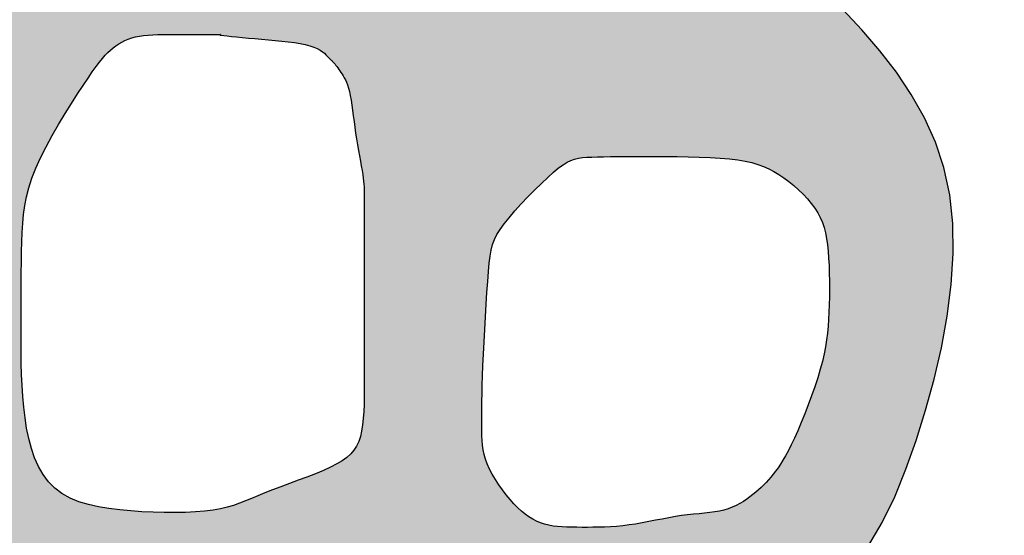
# Model space of a CAD drawing. Units: millimetres. Extents: x 0 to 5911, y -1288 to 3109.
# Drawn here: x 546 to 547, y -1260 to -1260 of the extents above; entities that cross this region are included whole.
import ezdxf

# ---------------------------------------------------------------- set-up
doc = ezdxf.new("R2010")
doc.units = ezdxf.units.MM
doc.linetypes.add('CONTINUA', pattern=[0])
doc.layers.add('1', color=1, linetype='Continuous')
doc.layers.add('ELE', color=7, linetype='CONTINUA')
doc.styles.add('AUTO6', font='times.ttf')

# ---------------------------------------------------------------- blocks, each defined once
blk = doc.blocks.new('SBR')
at = {"layer": '1'}
h = blk.add_hatch(color=152, dxfattribs=at)
h.paths.add_polyline_path([(5128.68232, -1615.31374), (5128.66883, -1615.3669), (5128.65774, -1615.42239), (5128.64858, -1615.47921), (5128.64086, -1615.53639), (5128.63411, -1615.59296), (5128.62784, -1615.64793), (5128.62157, -1615.70032), (5128.61482, -1615.74915), (5128.60718, -1615.7937), (5128.59854, -1615.83427), (5128.58887, -1615.8714), (5128.57813, -1615.90565), (5128.56629, -1615.93756), (5128.55332, -1615.96768), (5128.53918, -1615.99657), (5128.52383, -1616.02476), (5128.50727, -1616.0527), (5128.48953, -1616.08027), (5128.47069, -1616.10725), (5128.45083, -1616.13343), (5128.42999, -1616.15858), (5128.40827, -1616.18248), (5128.38572, -1616.20489), (5128.36241, -1616.22561), (5128.33839, -1616.24446), (5128.31359, -1616.26148), (5128.28794, -1616.27679), (5128.26134, -1616.29048), (5128.2337, -1616.30266), (5128.20495, -1616.31344), (5128.175, -1616.3229), (5128.14376, -1616.33117), (5128.11119, -1616.33829), (5128.07751, -1616.34422), (5128.04297, -1616.34884), (5128.00783, -1616.35206), (5127.97234, -1616.35376), (5127.93677, -1616.35384), (5127.90137, -1616.35221), (5127.8664, -1616.34876), (5127.83212, -1616.34344), (5127.79878, -1616.33643), (5127.76665, -1616.32799), (5127.73598, -1616.31834), (5127.70703, -1616.30773), (5127.68005, -1616.29639), (5127.65532, -1616.28458), (5127.63307, -1616.27252), (5127.6135, -1616.26042), (5127.59645, -1616.24829), (5127.58171, -1616.23609), (5127.56905, -1616.22378), (5127.55825, -1616.21133), (5127.54908, -1616.19872), (5127.54132, -1616.1859), (5127.53475, -1616.17283), (5127.52916, -1616.15949), (5127.52445, -1616.14583), (5127.52054, -1616.13178), (5127.51732, -1616.11731), (5127.51473, -1616.10235), (5127.51267, -1616.08686), (5127.51105, -1616.07079), (5127.5098, -1616.05409), (5127.50886, -1616.03666), (5127.50831, -1616.01831), (5127.50828, -1615.99878), (5127.50889, -1615.97785), (5127.51025, -1615.95527), (5127.51249, -1615.9308), (5127.51572, -1615.9042), (5127.52007, -1615.87523), (5127.52563, -1615.84377), (5127.53234, -1615.8102), (5127.54012, -1615.77501), (5127.54887, -1615.73871), (5127.55852, -1615.70178), (5127.56898, -1615.66474), (5127.58016, -1615.62807), (5127.59198, -1615.59229), (5127.60429, -1615.55785), (5127.61668, -1615.52517), (5127.62869, -1615.49462), (5127.63986, -1615.46657), (5127.64972, -1615.44142), (5127.65781, -1615.41952), (5127.66367, -1615.40127), (5127.66682, -1615.38704), (5127.66696, -1615.37708), (5127.66432, -1615.37114), (5127.65932, -1615.36885), (5127.65233, -1615.36982), (5127.64376, -1615.37367), (5127.63401, -1615.38003), (5127.62347, -1615.38853), (5127.61253, -1615.39877), (5127.60151, -1615.4105), (5127.59042, -1615.42385), (5127.5792, -1615.4391), (5127.56777, -1615.45649), (5127.55606, -1615.47629), (5127.54401, -1615.49876), (5127.53155, -1615.52414), (5127.51861, -1615.5527), (5127.50516, -1615.58458), (5127.49137, -1615.61941), (5127.47744, -1615.65671), (5127.46358, -1615.69601), (5127.44999, -1615.73682), (5127.43689, -1615.77865), (5127.42447, -1615.82104), (5127.41295, -1615.8635), (5127.40249, -1615.9056), (5127.39309, -1615.94713), (5127.38473, -1615.98795), (5127.37736, -1616.02788), (5127.37096, -1616.06678), (5127.36549, -1616.1045), (5127.36091, -1616.14088), (5127.35718, -1616.17577), (5127.35431, -1616.20907), (5127.35235, -1616.24098), (5127.35138, -1616.27176), (5127.3515, -1616.30166), (5127.35279, -1616.33094), (5127.35533, -1616.35987), (5127.35921, -1616.38869), (5127.36452, -1616.41766), (5127.37134, -1616.44694), (5127.37968, -1616.47626), (5127.38957, -1616.50523), (5127.40103, -1616.53348), (5127.41406, -1616.56063), (5127.4287, -1616.5863), (5127.44496, -1616.61012), (5127.46284, -1616.6317), (5127.48238, -1616.65077), (5127.50354, -1616.66739), (5127.52633, -1616.68175), (5127.55071, -1616.69401), (5127.57667, -1616.70434), (5127.6042, -1616.71293), (5127.63328, -1616.71993), (5127.66389, -1616.72553), (5127.69596, -1616.72987), (5127.72924, -1616.73302), (5127.76341, -1616.73504), (5127.79816, -1616.73597), (5127.83319, -1616.73588), (5127.86819, -1616.7348), (5127.90284, -1616.7328), (5127.93684, -1616.72993), (5127.96994, -1616.72617), (5128.00219, -1616.72136), (5128.03368, -1616.71524), (5128.06451, -1616.70757), (5128.0948, -1616.69811), (5128.12463, -1616.68663), (5128.15413, -1616.67288), (5128.18338, -1616.65662), (5128.21248, -1616.63768), (5128.2415, -1616.6161), (5128.27049, -1616.59202), (5128.29949, -1616.56555), (5128.32856, -1616.53681), (5128.35776, -1616.50592), (5128.38712, -1616.47301), (5128.41671, -1616.43819), (5128.44651, -1616.40164), (5128.47625, -1616.36378), (5128.50562, -1616.32511), (5128.53429, -1616.28608), (5128.56192, -1616.2472), (5128.5882, -1616.20893), (5128.61278, -1616.17177), (5128.63536, -1616.13618), (5128.65569, -1616.10249), (5128.67393, -1616.0703), (5128.69031, -1616.03908), (5128.70507, -1616.00827), (5128.71845, -1615.97733), (5128.7307, -1615.94569), (5128.74206, -1615.91282), (5128.75276, -1615.87816), (5128.76301, -1615.84129), (5128.77285, -1615.80227), (5128.78227, -1615.76129), (5128.79128, -1615.71855), (5128.79988, -1615.67422), (5128.80807, -1615.6285), (5128.81584, -1615.58158), (5128.8232, -1615.53364), (5128.83014, -1615.48495), (5128.83661, -1615.43604), (5128.84257, -1615.3875), (5128.84796, -1615.33995), (5128.85274, -1615.29397), (5128.85684, -1615.25017), (5128.86022, -1615.20916), (5128.86282, -1615.17154), (5128.86456, -1615.13786), (5128.86518, -1615.10859), (5128.86439, -1615.08412), (5128.8619, -1615.06488), (5128.85742, -1615.05128), (5128.85065, -1615.04372), (5128.84129, -1615.04262), (5128.82907, -1615.04839), (5128.81386, -1615.06129), (5128.79623, -1615.08099), (5128.77696, -1615.10696), (5128.7568, -1615.13873), (5128.73649, -1615.17579), (5128.71681, -1615.21765), (5128.6985, -1615.2638)])
h.paths.add_polyline_path([(5127.96025, -1615.5769), (5128.10557, -1615.35106), (5128.29935, -1615.5285), (5128.17017, -1615.73822)], flags=17)
h.paths.add_polyline_path([(5126.99891, -1615.80696), (5126.98614, -1615.82727), (5126.97491, -1615.84897), (5126.96506, -1615.87427), (5126.95643, -1615.90541), (5126.94886, -1615.94461), (5126.9422, -1615.9941), (5126.93628, -1616.05611), (5126.93094, -1616.13287), (5126.92607, -1616.22554), (5126.92174, -1616.33105), (5126.91804, -1616.44526), (5126.91508, -1616.56403), (5126.91298, -1616.68323), (5126.91183, -1616.79871), (5126.91174, -1616.90634), (5126.91282, -1617.00198), (5126.91518, -1617.08248), (5126.91898, -1617.14867), (5126.92437, -1617.20233), (5126.93151, -1617.24528), (5126.94056, -1617.27932), (5126.95169, -1617.30625), (5126.96504, -1617.32788), (5126.98078, -1617.346), (5126.99902, -1617.36218), (5127.01965, -1617.37698), (5127.04251, -1617.39072), (5127.06744, -1617.40371), (5127.09428, -1617.41629), (5127.12288, -1617.42875), (5127.15306, -1617.44143), (5127.18468, -1617.45464), (5127.21761, -1617.46858), (5127.25187, -1617.483), (5127.28751, -1617.49753), (5127.32458, -1617.51179), (5127.36314, -1617.52541), (5127.40324, -1617.53803), (5127.44493, -1617.54926), (5127.48827, -1617.55875), (5127.53335, -1617.56621), (5127.58044, -1617.57176), (5127.62988, -1617.57562), (5127.68197, -1617.57799), (5127.73703, -1617.57908), (5127.79539, -1617.57912), (5127.85735, -1617.57831), (5127.92325, -1617.57686), (5127.99325, -1617.57488), (5128.06697, -1617.57205), (5128.14387, -1617.56794), (5128.22343, -1617.56214), (5128.30512, -1617.55422), (5128.38839, -1617.54376), (5128.47273, -1617.53032), (5128.5576, -1617.51348), (5128.6425, -1617.49298), (5128.72709, -1617.46914), (5128.81104, -1617.44243), (5128.89403, -1617.41333), (5128.97575, -1617.38233), (5129.05588, -1617.34989), (5129.13409, -1617.3165), (5129.21008, -1617.28263), (5129.28355, -1617.2487), (5129.35443, -1617.21494), (5129.42266, -1617.1815), (5129.48817, -1617.14853), (5129.55092, -1617.1162), (5129.61086, -1617.08466), (5129.66793, -1617.05408), (5129.72209, -1617.02461), (5129.77329, -1616.9964), (5129.82163, -1616.96951), (5129.86721, -1616.94401), (5129.91013, -1616.91993), (5129.9505, -1616.89735), (5129.98843, -1616.8763), (5130.02402, -1616.85684), (5130.05739, -1616.83902), (5130.08865, -1616.82288), (5130.11806, -1616.80833), (5130.14588, -1616.79526), (5130.17236, -1616.78357), (5130.19779, -1616.77316), (5130.22242, -1616.76391), (5130.24652, -1616.75572), (5130.27035, -1616.74849), (5130.29409, -1616.74208), (5130.31757, -1616.73625), (5130.34052, -1616.73075), (5130.36267, -1616.72529), (5130.38376, -1616.71962), (5130.40352, -1616.71348), (5130.42169, -1616.70659), (5130.438, -1616.6987), (5130.45227, -1616.68958), (5130.46463, -1616.67927), (5130.47532, -1616.66782), (5130.48455, -1616.65531), (5130.49256, -1616.6418), (5130.49955, -1616.62737), (5130.50576, -1616.61208), (5130.5114, -1616.59602), (5130.51664, -1616.57925), (5130.52138, -1616.56198), (5130.52545, -1616.54441), (5130.5287, -1616.52675), (5130.53096, -1616.50919), (5130.53206, -1616.49195), (5130.53185, -1616.47523), (5130.53016, -1616.45924), (5130.52688, -1616.44414), (5130.52212, -1616.42987), (5130.51601, -1616.41633), (5130.50872, -1616.40342), (5130.50039, -1616.39104), (5130.49118, -1616.37907), (5130.48123, -1616.36743), (5130.47069, -1616.35601), (5130.4597, -1616.34473), (5130.44832, -1616.33365), (5130.4366, -1616.32282), (5130.42458, -1616.31234), (5130.4123, -1616.30227), (5130.39981, -1616.29269), (5130.38717, -1616.28367), (5130.3744, -1616.27528), (5130.36155, -1616.26759), (5130.34863, -1616.26061), (5130.33564, -1616.2543), (5130.32258, -1616.24867), (5130.30946, -1616.24369), (5130.29627, -1616.23937), (5130.28301, -1616.23567), (5130.2697, -1616.2326), (5130.25633, -1616.23012), (5130.24296, -1616.22818), (5130.22965, -1616.22671), (5130.21646, -1616.22563), (5130.20345, -1616.22488), (5130.19069, -1616.22438), (5130.17823, -1616.22406), (5130.16613, -1616.22386), (5130.15444, -1616.22373), (5130.14312, -1616.22374), (5130.13212, -1616.22399), (5130.12139, -1616.22459), (5130.11087, -1616.22564), (5130.1005, -1616.22723), (5130.09025, -1616.22947), (5130.08004, -1616.23246), (5130.06986, -1616.23626), (5130.05972, -1616.2408), (5130.0497, -1616.24598), (5130.03983, -1616.2517), (5130.03017, -1616.25783), (5130.02078, -1616.26429), (5130.01171, -1616.27095), (5130.00301, -1616.27772), (5129.99472, -1616.28453), (5129.9868, -1616.29144), (5129.9792, -1616.29857), (5129.97186, -1616.30601), (5129.96474, -1616.31388), (5129.95777, -1616.32228), (5129.95092, -1616.33132), (5129.94411, -1616.3411), (5129.93732, -1616.35169), (5129.93059, -1616.36302), (5129.92396, -1616.37499), (5129.91749, -1616.38749), (5129.91123, -1616.40042), (5129.90524, -1616.41366), (5129.89957, -1616.42712), (5129.89427, -1616.44068), (5129.88939, -1616.45426), (5129.88499, -1616.46782), (5129.88112, -1616.48136), (5129.87784, -1616.49486), (5129.87519, -1616.5083), (5129.87323, -1616.52167), (5129.87201, -1616.53496), (5129.87158, -1616.54816), (5129.87194, -1616.56126), (5129.87283, -1616.57429), (5129.87393, -1616.58729), (5129.87492, -1616.60031), (5129.87549, -1616.61338), (5129.87532, -1616.62654), (5129.87409, -1616.63984), (5129.87148, -1616.65332), (5129.8672, -1616.667), (5129.86102, -1616.68086), (5129.85271, -1616.69485), (5129.84207, -1616.70894), (5129.82888, -1616.72309), (5129.81293, -1616.73724), (5129.79401, -1616.75137), (5129.7719, -1616.76544), (5129.74647, -1616.77942), (5129.71797, -1616.79341), (5129.6867, -1616.80753), (5129.65298, -1616.8219), (5129.61714, -1616.83664), (5129.5795, -1616.85188), (5129.54037, -1616.86772), (5129.50006, -1616.88429), (5129.45877, -1616.90167), (5129.4161, -1616.91979), (5129.37151, -1616.93855), (5129.32449, -1616.95784), (5129.27448, -1616.97756), (5129.22098, -1616.99759), (5129.16344, -1617.01784), (5129.10133, -1617.03819), (5129.03433, -1617.05852), (5128.96292, -1617.07858), (5128.88779, -1617.09811), (5128.80964, -1617.11684), (5128.72915, -1617.13451), (5128.64702, -1617.15086), (5128.56393, -1617.16562), (5128.48057, -1617.17852), (5128.3976, -1617.18936), (5128.31554, -1617.19825), (5128.23486, -1617.20533), (5128.15603, -1617.21077), (5128.07954, -1617.21472), (5128.00587, -1617.21735), (5127.93549, -1617.2188), (5127.86888, -1617.21926), (5127.8064, -1617.21881), (5127.74802, -1617.21742), (5127.69357, -1617.21496), (5127.64289, -1617.21133), (5127.59582, -1617.20644), (5127.5522, -1617.20016), (5127.51187, -1617.1924), (5127.47467, -1617.18304), (5127.44043, -1617.17205), (5127.4089, -1617.15963), (5127.37981, -1617.14604), (5127.3529, -1617.13155), (5127.3279, -1617.11643), (5127.30454, -1617.10093), (5127.28257, -1617.08532), (5127.26171, -1617.06988), (5127.24176, -1617.0548), (5127.22277, -1617.0401), (5127.20484, -1617.02572), (5127.18808, -1617.0116), (5127.17259, -1616.99769), (5127.15849, -1616.98394), (5127.14587, -1616.9703), (5127.13484, -1616.95671), (5127.12546, -1616.94314), (5127.11757, -1616.92962), (5127.11095, -1616.91621), (5127.10539, -1616.90296), (5127.10068, -1616.88992), (5127.09661, -1616.87714), (5127.09296, -1616.86469), (5127.08953, -1616.8526), (5127.08616, -1616.8407), (5127.08295, -1616.82785), (5127.08005, -1616.81266), (5127.07764, -1616.79376), (5127.07586, -1616.76976), (5127.07488, -1616.73929), (5127.07485, -1616.70098), (5127.07594, -1616.65343), (5127.07824, -1616.59589), (5127.08162, -1616.53002), (5127.08586, -1616.4581), (5127.09078, -1616.38244), (5127.09616, -1616.3053), (5127.10181, -1616.22898), (5127.10753, -1616.15575), (5127.11311, -1616.08791), (5127.11838, -1616.02726), (5127.12329, -1615.97369), (5127.12782, -1615.92664), (5127.13194, -1615.88551), (5127.13565, -1615.84974), (5127.1389, -1615.81875), (5127.14169, -1615.79195), (5127.14398, -1615.76877), (5127.14578, -1615.74868), (5127.14712, -1615.73132), (5127.14806, -1615.7164), (5127.14864, -1615.70362), (5127.14892, -1615.69266), (5127.14896, -1615.68324), (5127.14881, -1615.67505), (5127.14852, -1615.66778), (5127.14808, -1615.66125), (5127.14725, -1615.65571), (5127.14575, -1615.65151), (5127.14327, -1615.64903), (5127.13952, -1615.64862), (5127.13419, -1615.65065), (5127.127, -1615.65547), (5127.11764, -1615.66345), (5127.10595, -1615.6748), (5127.09233, -1615.68913), (5127.07728, -1615.70588), (5127.06133, -1615.72452), (5127.04499, -1615.74449), (5127.0288, -1615.76525), (5127.01326, -1615.78625)])
h.paths.add_polyline_path([(5130.26967, -1616.58781), (5130.26967, -1616.58478), (5130.26968, -1616.58153), (5130.26971, -1616.578), (5130.26975, -1616.57414), (5130.26983, -1616.5699), (5130.26995, -1616.56521), (5130.27011, -1616.56002), (5130.27033, -1616.55428), (5130.27061, -1616.54796), (5130.27094, -1616.54122), (5130.27131, -1616.53423), (5130.27171, -1616.52718), (5130.27213, -1616.52025), (5130.27256, -1616.51363), (5130.27299, -1616.5075), (5130.27341, -1616.50204), (5130.27382, -1616.49738), (5130.27428, -1616.49342), (5130.27487, -1616.49), (5130.27565, -1616.48696), (5130.27669, -1616.48415), (5130.27807, -1616.4814), (5130.27986, -1616.47856), (5130.28213, -1616.47546), (5130.28492, -1616.47201), (5130.28813, -1616.46827), (5130.29166, -1616.46436), (5130.29536, -1616.46041), (5130.29913, -1616.45655), (5130.30284, -1616.45288), (5130.30636, -1616.44955), (5130.30958, -1616.44667), (5130.3124, -1616.44432), (5130.3149, -1616.44249), (5130.31715, -1616.44109), (5130.31925, -1616.44007), (5130.32131, -1616.43935), (5130.3234, -1616.43887), (5130.32564, -1616.43857), (5130.32811, -1616.43838), (5130.33089, -1616.43823), (5130.33401, -1616.43813), (5130.33748, -1616.43805), (5130.3413, -1616.438), (5130.34549, -1616.43796), (5130.35006, -1616.43795), (5130.35502, -1616.43794), (5130.36038, -1616.43794), (5130.36612, -1616.43794), (5130.37216, -1616.43796), (5130.37835, -1616.43801), (5130.38458, -1616.4381), (5130.39074, -1616.43826), (5130.39669, -1616.43849), (5130.40231, -1616.43882), (5130.40748, -1616.43925), (5130.41211, -1616.4398), (5130.41625, -1616.44049), (5130.41997, -1616.44132), (5130.42334, -1616.4423), (5130.42645, -1616.44344), (5130.42937, -1616.44476), (5130.43218, -1616.44627), (5130.43495, -1616.44796), (5130.43775, -1616.44986), (5130.44054, -1616.45193), (5130.44329, -1616.45416), (5130.44597, -1616.45651), (5130.44851, -1616.45897), (5130.4509, -1616.4615), (5130.45308, -1616.46409), (5130.45501, -1616.4667), (5130.45667, -1616.46932), (5130.45807, -1616.47197), (5130.45924, -1616.4747), (5130.46019, -1616.47753), (5130.46096, -1616.48051), (5130.46158, -1616.48367), (5130.46206, -1616.48704), (5130.46243, -1616.49066), (5130.46271, -1616.49455), (5130.46293, -1616.49866), (5130.46306, -1616.50294), (5130.46314, -1616.50732), (5130.46315, -1616.51174), (5130.4631, -1616.51614), (5130.46301, -1616.52046), (5130.46286, -1616.52464), (5130.46268, -1616.52863), (5130.46242, -1616.53249), (5130.46207, -1616.53627), (5130.46161, -1616.54005), (5130.461, -1616.54389), (5130.46023, -1616.54786), (5130.45926, -1616.55202), (5130.45807, -1616.55644), (5130.45664, -1616.56116), (5130.45502, -1616.56611), (5130.45325, -1616.57118), (5130.45136, -1616.57627), (5130.44942, -1616.58127), (5130.44746, -1616.5861), (5130.44553, -1616.59063), (5130.44368, -1616.59478), (5130.44194, -1616.59847), (5130.4403, -1616.60171), (5130.43876, -1616.60457), (5130.4373, -1616.60709), (5130.4359, -1616.60932), (5130.43454, -1616.61132), (5130.43321, -1616.61314), (5130.4319, -1616.61482), (5130.43059, -1616.61642), (5130.42927, -1616.61794), (5130.42793, -1616.6194), (5130.42656, -1616.62081), (5130.42515, -1616.62218), (5130.42368, -1616.62352), (5130.42216, -1616.62484), (5130.42056, -1616.62615), (5130.41888, -1616.62745), (5130.41712, -1616.62874), (5130.41526, -1616.62998), (5130.41331, -1616.63116), (5130.41126, -1616.63226), (5130.40909, -1616.63326), (5130.40682, -1616.63413), (5130.40443, -1616.63486), (5130.40191, -1616.63544), (5130.39928, -1616.63589), (5130.39652, -1616.63625), (5130.39363, -1616.63655), (5130.39063, -1616.63683), (5130.3875, -1616.63713), (5130.38425, -1616.63748), (5130.38088, -1616.63791), (5130.37739, -1616.63846), (5130.3738, -1616.6391), (5130.37014, -1616.6398), (5130.36643, -1616.64053), (5130.36271, -1616.64126), (5130.35898, -1616.64196), (5130.35529, -1616.64259), (5130.35166, -1616.64314), (5130.3481, -1616.64357), (5130.34463, -1616.6439), (5130.34123, -1616.64413), (5130.33792, -1616.64428), (5130.33469, -1616.64438), (5130.33154, -1616.64443), (5130.32848, -1616.64445), (5130.32549, -1616.64445), (5130.32259, -1616.64444), (5130.31977, -1616.64442), (5130.31703, -1616.64436), (5130.31437, -1616.64423), (5130.3118, -1616.64402), (5130.3093, -1616.64371), (5130.30689, -1616.64328), (5130.30456, -1616.64271), (5130.30231, -1616.64197), (5130.30012, -1616.64106), (5130.29799, -1616.63996), (5130.29589, -1616.63868), (5130.29381, -1616.63718), (5130.29174, -1616.63548), (5130.28966, -1616.63354), (5130.28755, -1616.63138), (5130.28541, -1616.62898), (5130.28327, -1616.62638), (5130.28117, -1616.62362), (5130.27916, -1616.62076), (5130.27726, -1616.61784), (5130.27553, -1616.6149), (5130.27401, -1616.61199), (5130.27273, -1616.60916), (5130.27172, -1616.60644), (5130.27096, -1616.6038), (5130.27042, -1616.60122), (5130.27005, -1616.59865), (5130.26983, -1616.59606), (5130.26972, -1616.59341), (5130.26968, -1616.59068)], flags=16)
h.paths.add_polyline_path([(5130.01543, -1616.58345), (5130.01471, -1616.57753), (5130.01417, -1616.57154), (5130.01378, -1616.56547), (5130.01352, -1616.55933), (5130.01336, -1616.55313), (5130.01328, -1616.54688), (5130.01325, -1616.54057), (5130.01325, -1616.53422), (5130.01325, -1616.52784), (5130.01325, -1616.52145), (5130.01327, -1616.51511), (5130.0133, -1616.50885), (5130.01335, -1616.50271), (5130.01343, -1616.49673), (5130.01354, -1616.49096), (5130.01368, -1616.48543), (5130.01388, -1616.48017), (5130.01417, -1616.47511), (5130.01463, -1616.47017), (5130.01531, -1616.46528), (5130.01627, -1616.46034), (5130.01758, -1616.45529), (5130.01929, -1616.45002), (5130.02146, -1616.44448), (5130.02413, -1616.4386), (5130.02721, -1616.43248), (5130.03058, -1616.42627), (5130.03413, -1616.42008), (5130.03774, -1616.41406), (5130.04129, -1616.40833), (5130.04468, -1616.40303), (5130.04777, -1616.3983), (5130.0505, -1616.39422), (5130.05288, -1616.39076), (5130.05496, -1616.38784), (5130.05682, -1616.38539), (5130.05849, -1616.38332), (5130.06003, -1616.38157), (5130.06151, -1616.38005), (5130.06297, -1616.37869), (5130.06446, -1616.37743), (5130.06601, -1616.37625), (5130.06761, -1616.37516), (5130.06929, -1616.37417), (5130.07105, -1616.37328), (5130.0729, -1616.3725), (5130.07486, -1616.37183), (5130.07692, -1616.37128), (5130.07911, -1616.37085), (5130.08143, -1616.37053), (5130.0839, -1616.3703), (5130.08652, -1616.37014), (5130.0893, -1616.37005), (5130.09225, -1616.37), (5130.09539, -1616.36998), (5130.09873, -1616.36998), (5130.10224, -1616.36998), (5130.10585, -1616.36998), (5130.10942, -1616.36998), (5130.11285, -1616.36998), (5130.11602, -1616.36998), (5130.11881, -1616.36998), (5130.1211, -1616.36998), (5130.12278, -1616.36998), (5130.12378, -1616.36998), (5130.12423, -1616.36998), (5130.12428, -1616.37), (5130.12413, -1616.37003), (5130.12393, -1616.37008), (5130.12386, -1616.37016), (5130.1241, -1616.37027), (5130.12482, -1616.37041), (5130.12613, -1616.3706), (5130.12803, -1616.37081), (5130.13041, -1616.37106), (5130.13322, -1616.37134), (5130.13637, -1616.37163), (5130.13979, -1616.37194), (5130.1434, -1616.37227), (5130.14713, -1616.37259), (5130.1509, -1616.37292), (5130.15466, -1616.37326), (5130.15836, -1616.37363), (5130.16194, -1616.37403), (5130.16535, -1616.37448), (5130.16853, -1616.37499), (5130.17144, -1616.37557), (5130.17402, -1616.37624), (5130.17624, -1616.377), (5130.17811, -1616.37782), (5130.17967, -1616.37869), (5130.18097, -1616.37957), (5130.18203, -1616.38043), (5130.1829, -1616.38125), (5130.1836, -1616.382), (5130.18419, -1616.38264), (5130.18469, -1616.38317), (5130.18512, -1616.38359), (5130.1855, -1616.38394), (5130.18584, -1616.38424), (5130.18616, -1616.38452), (5130.18648, -1616.38481), (5130.18681, -1616.38513), (5130.18717, -1616.38552), (5130.18758, -1616.386), (5130.18802, -1616.38655), (5130.1885, -1616.38718), (5130.18901, -1616.38787), (5130.18955, -1616.38863), (5130.19011, -1616.38943), (5130.1907, -1616.39027), (5130.1913, -1616.39114), (5130.19191, -1616.39204), (5130.19253, -1616.393), (5130.19314, -1616.39405), (5130.19375, -1616.39522), (5130.19434, -1616.39655), (5130.19492, -1616.39806), (5130.19546, -1616.39979), (5130.19597, -1616.40178), (5130.19644, -1616.40404), (5130.19688, -1616.40655), (5130.1973, -1616.40928), (5130.19771, -1616.41218), (5130.19813, -1616.41523), (5130.19855, -1616.41838), (5130.19899, -1616.42161), (5130.19946, -1616.42487), (5130.19997, -1616.42813), (5130.2005, -1616.43136), (5130.20105, -1616.43451), (5130.20159, -1616.43756), (5130.2021, -1616.44046), (5130.20259, -1616.44319), (5130.20302, -1616.4457), (5130.20338, -1616.44796), (5130.20367, -1616.44995), (5130.20389, -1616.45171), (5130.20404, -1616.4533), (5130.20415, -1616.45477), (5130.20421, -1616.45618), (5130.20424, -1616.45758), (5130.20425, -1616.45903), (5130.20426, -1616.4606), (5130.20426, -1616.46231), (5130.20426, -1616.46418), (5130.20426, -1616.46619), (5130.20426, -1616.46833), (5130.20426, -1616.47059), (5130.20426, -1616.47297), (5130.20426, -1616.47545), (5130.20426, -1616.47802), (5130.20426, -1616.48067), (5130.20426, -1616.48337), (5130.20426, -1616.48607), (5130.20426, -1616.48875), (5130.20426, -1616.49137), (5130.20426, -1616.49389), (5130.20426, -1616.49628), (5130.20426, -1616.4985), (5130.20426, -1616.50053), (5130.20426, -1616.50239), (5130.20426, -1616.50414), (5130.20426, -1616.5058), (5130.20426, -1616.50742), (5130.20426, -1616.50904), (5130.20426, -1616.5107), (5130.20426, -1616.51244), (5130.20426, -1616.5143), (5130.20426, -1616.5163), (5130.20426, -1616.51845), (5130.20426, -1616.52077), (5130.20426, -1616.52328), (5130.20426, -1616.52598), (5130.20426, -1616.5289), (5130.20426, -1616.53205), (5130.20426, -1616.53543), (5130.20426, -1616.53903), (5130.20426, -1616.54281), (5130.20426, -1616.54675), (5130.20426, -1616.55081), (5130.20426, -1616.55496), (5130.20426, -1616.55917), (5130.20426, -1616.56341), (5130.20425, -1616.56765), (5130.20422, -1616.57185), (5130.20414, -1616.57597), (5130.20398, -1616.57997), (5130.20372, -1616.5838), (5130.20334, -1616.58743), (5130.2028, -1616.59081), (5130.20208, -1616.59391), (5130.20115, -1616.5967), (5130.19998, -1616.5992), (5130.19852, -1616.60147), (5130.19673, -1616.60355), (5130.19458, -1616.60549), (5130.19202, -1616.60733), (5130.18901, -1616.60912), (5130.1855, -1616.6109), (5130.1815, -1616.61272), (5130.17708, -1616.61456), (5130.17238, -1616.61641), (5130.16752, -1616.61825), (5130.16261, -1616.62008), (5130.15778, -1616.62187), (5130.15316, -1616.62361), (5130.14887, -1616.62528), (5130.14499, -1616.62687), (5130.14143, -1616.62837), (5130.13808, -1616.62977), (5130.13481, -1616.63105), (5130.1315, -1616.63221), (5130.12802, -1616.63324), (5130.12426, -1616.63413), (5130.12009, -1616.63486), (5130.11542, -1616.63544), (5130.1103, -1616.63585), (5130.1048, -1616.63611), (5130.09899, -1616.63623), (5130.09297, -1616.6362), (5130.08679, -1616.63603), (5130.08054, -1616.63573), (5130.0743, -1616.6353), (5130.06813, -1616.63474), (5130.06211, -1616.634), (5130.05628, -1616.63302), (5130.0507, -1616.63176), (5130.04542, -1616.63015), (5130.04051, -1616.62813), (5130.03602, -1616.62566), (5130.032, -1616.62266), (5130.02849, -1616.61912), (5130.02548, -1616.61507), (5130.02292, -1616.61056), (5130.02077, -1616.60567), (5130.01898, -1616.60046), (5130.01752, -1616.59497), (5130.01635, -1616.58929)], flags=16)
at = {"layer": '1', "color": 152}
for p, q in [((5130.48123, -1616.36743), (5130.47069, -1616.35601)), ((5130.49118, -1616.37907), (5130.48123, -1616.36743)), ((5130.06761, -1616.37516), (5130.06929, -1616.37417)), ((5130.06929, -1616.37417), (5130.07105, -1616.37328)), ((5130.07105, -1616.37328), (5130.0729, -1616.3725)), ((5130.0729, -1616.3725), (5130.07486, -1616.37183)), ((5130.07486, -1616.37183), (5130.07692, -1616.37128)), ((5130.07692, -1616.37128), (5130.07911, -1616.37085)), ((5130.07911, -1616.37085), (5130.08143, -1616.37053)), ((5130.08143, -1616.37053), (5130.0839, -1616.3703)), ((5130.0839, -1616.3703), (5130.08652, -1616.37014)), ((5130.08652, -1616.37014), (5130.0893, -1616.37005)), ((5130.0893, -1616.37005), (5130.09225, -1616.37)), ((5130.09225, -1616.37), (5130.09539, -1616.36998)), ((5130.09539, -1616.36998), (5130.09873, -1616.36998)), ((5130.09873, -1616.36998), (5130.10224, -1616.36998)), ((5130.10224, -1616.36998), (5130.10585, -1616.36998)), ((5130.10585, -1616.36998), (5130.10942, -1616.36998)), ((5130.10942, -1616.36998), (5130.11285, -1616.36998)), ((5130.11285, -1616.36998), (5130.11602, -1616.36998)), ((5130.11602, -1616.36998), (5130.11881, -1616.36998)), ((5130.11881, -1616.36998), (5130.1211, -1616.36998)), ((5130.1211, -1616.36998), (5130.12278, -1616.36998)), ((5130.12278, -1616.36998), (5130.12378, -1616.36998)), ((5130.12378, -1616.36998), (5130.12423, -1616.36998)), ((5130.12393, -1616.37008), (5130.12386, -1616.37016)), ((5130.12386, -1616.37016), (5130.1241, -1616.37027)), ((5130.12413, -1616.37003), (5130.12393, -1616.37008)), ((5130.1241, -1616.37027), (5130.12482, -1616.37041)), ((5130.12428, -1616.37), (5130.12413, -1616.37003)), ((5130.12423, -1616.36998), (5130.12428, -1616.37)), ((5130.12482, -1616.37041), (5130.12613, -1616.3706)), ((5130.12613, -1616.3706), (5130.12803, -1616.37081)), ((5130.12803, -1616.37081), (5130.13041, -1616.37106)), ((5130.13041, -1616.37106), (5130.13322, -1616.37134)), ((5130.13322, -1616.37134), (5130.13637, -1616.37163)), ((5130.13637, -1616.37163), (5130.13979, -1616.37194)), ((5130.13979, -1616.37194), (5130.1434, -1616.37227)), ((5130.1434, -1616.37227), (5130.14713, -1616.37259)), ((5130.14713, -1616.37259), (5130.1509, -1616.37292)), ((5130.1509, -1616.37292), (5130.15466, -1616.37326)), ((5130.15466, -1616.37326), (5130.15836, -1616.37363)), ((5130.15836, -1616.37363), (5130.16194, -1616.37403)), ((5130.16194, -1616.37403), (5130.16535, -1616.37448)), ((5130.16535, -1616.37448), (5130.16853, -1616.37499)), ((5130.06003, -1616.38157), (5130.06151, -1616.38005)), ((5130.06151, -1616.38005), (5130.06297, -1616.37869)), ((5130.06297, -1616.37869), (5130.06446, -1616.37743)), ((5130.06446, -1616.37743), (5130.06601, -1616.37625)), ((5130.06601, -1616.37625), (5130.06761, -1616.37516)), ((5130.16853, -1616.37499), (5130.17144, -1616.37557)), ((5130.17144, -1616.37557), (5130.17402, -1616.37624)), ((5130.17402, -1616.37624), (5130.17624, -1616.377)), ((5130.17624, -1616.377), (5130.17811, -1616.37782)), ((5130.17811, -1616.37782), (5130.17967, -1616.37869)), ((5130.17967, -1616.37869), (5130.18097, -1616.37957)), ((5130.18097, -1616.37957), (5130.18203, -1616.38043)), ((5130.50039, -1616.39104), (5130.49118, -1616.37907)), ((5130.05496, -1616.38784), (5130.05682, -1616.38539)), ((5130.05682, -1616.38539), (5130.05849, -1616.38332)), ((5130.05849, -1616.38332), (5130.06003, -1616.38157)), ((5130.18203, -1616.38043), (5130.1829, -1616.38125)), ((5130.1829, -1616.38125), (5130.1836, -1616.382)), ((5130.1836, -1616.382), (5130.18419, -1616.38264)), ((5130.18419, -1616.38264), (5130.18469, -1616.38317)), ((5130.18469, -1616.38317), (5130.18512, -1616.38359)), ((5130.18512, -1616.38359), (5130.1855, -1616.38394)), ((5130.1855, -1616.38394), (5130.18584, -1616.38424)), ((5130.18584, -1616.38424), (5130.18616, -1616.38452)), ((5130.18616, -1616.38452), (5130.18648, -1616.38481)), ((5130.18648, -1616.38481), (5130.18681, -1616.38513)), ((5130.18681, -1616.38513), (5130.18717, -1616.38552)), ((5130.18717, -1616.38552), (5130.18758, -1616.386)), ((5130.0505, -1616.39422), (5130.05288, -1616.39076)), ((5130.05288, -1616.39076), (5130.05496, -1616.38784)), ((5130.18758, -1616.386), (5130.18802, -1616.38655)), ((5130.18802, -1616.38655), (5130.1885, -1616.38718)), ((5130.1885, -1616.38718), (5130.18901, -1616.38787)), ((5130.18901, -1616.38787), (5130.18955, -1616.38863)), ((5130.18955, -1616.38863), (5130.19011, -1616.38943)), ((5130.19011, -1616.38943), (5130.1907, -1616.39027)), ((5130.1907, -1616.39027), (5130.1913, -1616.39114)), ((5130.1913, -1616.39114), (5130.19191, -1616.39204)), ((5130.50872, -1616.40342), (5130.50039, -1616.39104)), ((5130.04777, -1616.3983), (5130.0505, -1616.39422)), ((5130.19191, -1616.39204), (5130.19253, -1616.393)), ((5130.19253, -1616.393), (5130.19314, -1616.39405)), ((5130.19314, -1616.39405), (5130.19375, -1616.39522)), ((5130.19375, -1616.39522), (5130.19434, -1616.39655)), ((5130.19434, -1616.39655), (5130.19492, -1616.39806)), ((5130.04468, -1616.40303), (5130.04777, -1616.3983)), ((5130.19492, -1616.39806), (5130.19546, -1616.39979)), ((5130.19546, -1616.39979), (5130.19597, -1616.40178)), ((5130.19597, -1616.40178), (5130.19644, -1616.40404)), ((5130.04129, -1616.40833), (5130.04468, -1616.40303)), ((5130.19644, -1616.40404), (5130.19688, -1616.40655)), ((5130.19688, -1616.40655), (5130.1973, -1616.40928)), ((5130.51601, -1616.41633), (5130.50872, -1616.40342)), ((5130.03774, -1616.41406), (5130.04129, -1616.40833)), ((5130.1973, -1616.40928), (5130.19771, -1616.41218)), ((5130.19771, -1616.41218), (5130.19813, -1616.41523)), ((5130.03413, -1616.42008), (5130.03774, -1616.41406)), ((5130.19813, -1616.41523), (5130.19855, -1616.41838)), ((5130.19855, -1616.41838), (5130.19899, -1616.42161)), ((5130.52212, -1616.42987), (5130.51601, -1616.41633)), ((5130.03058, -1616.42627), (5130.03413, -1616.42008)), ((5130.19899, -1616.42161), (5130.19946, -1616.42487)), ((5130.02721, -1616.43248), (5130.03058, -1616.42627)), ((5130.19946, -1616.42487), (5130.19997, -1616.42813)), ((5130.19997, -1616.42813), (5130.2005, -1616.43136)), ((5130.02413, -1616.4386), (5130.02721, -1616.43248)), ((5130.2005, -1616.43136), (5130.20105, -1616.43451)), ((5130.20105, -1616.43451), (5130.20159, -1616.43756)), ((5130.52688, -1616.44414), (5130.52212, -1616.42987)), ((5130.02146, -1616.44448), (5130.02413, -1616.4386)), ((5130.20159, -1616.43756), (5130.2021, -1616.44046)), ((5130.2021, -1616.44046), (5130.20259, -1616.44319)), ((5130.31715, -1616.44109), (5130.31925, -1616.44007)), ((5130.31925, -1616.44007), (5130.32131, -1616.43935)), ((5130.32131, -1616.43935), (5130.3234, -1616.43887)), ((5130.3234, -1616.43887), (5130.32564, -1616.43857)), ((5130.32564, -1616.43857), (5130.32811, -1616.43838)), ((5130.32811, -1616.43838), (5130.33089, -1616.43823)), ((5130.33089, -1616.43823), (5130.33401, -1616.43813)), ((5130.33401, -1616.43813), (5130.33748, -1616.43805)), ((5130.33748, -1616.43805), (5130.3413, -1616.438)), ((5130.3413, -1616.438), (5130.34549, -1616.43796)), ((5130.34549, -1616.43796), (5130.35006, -1616.43795)), ((5130.35006, -1616.43795), (5130.35502, -1616.43794)), ((5130.35502, -1616.43794), (5130.36038, -1616.43794)), ((5130.36038, -1616.43794), (5130.36612, -1616.43794)), ((5130.36612, -1616.43794), (5130.37216, -1616.43796)), ((5130.37216, -1616.43796), (5130.37835, -1616.43801)), ((5130.37835, -1616.43801), (5130.38458, -1616.4381)), ((5130.38458, -1616.4381), (5130.39074, -1616.43826)), ((5130.39074, -1616.43826), (5130.39669, -1616.43849)), ((5130.39669, -1616.43849), (5130.40231, -1616.43882)), ((5130.40231, -1616.43882), (5130.40748, -1616.43925)), ((5130.40748, -1616.43925), (5130.41211, -1616.4398)), ((5130.41211, -1616.4398), (5130.41625, -1616.44049)), ((5130.41625, -1616.44049), (5130.41997, -1616.44132)), ((5130.01929, -1616.45002), (5130.02146, -1616.44448)), ((5130.20259, -1616.44319), (5130.20302, -1616.4457)), ((5130.20302, -1616.4457), (5130.20338, -1616.44796)), ((5130.30958, -1616.44667), (5130.3124, -1616.44432)), ((5130.3124, -1616.44432), (5130.3149, -1616.44249)), ((5130.3149, -1616.44249), (5130.31715, -1616.44109)), ((5130.41997, -1616.44132), (5130.42334, -1616.4423)), ((5130.42334, -1616.4423), (5130.42645, -1616.44344)), ((5130.42645, -1616.44344), (5130.42937, -1616.44476)), ((5130.42937, -1616.44476), (5130.43218, -1616.44627)), ((5130.53016, -1616.45924), (5130.52688, -1616.44414)), ((5130.01758, -1616.45529), (5130.01929, -1616.45002)), ((5130.20338, -1616.44796), (5130.20367, -1616.44995)), ((5130.20367, -1616.44995), (5130.20389, -1616.45171)), ((5130.30284, -1616.45288), (5130.30636, -1616.44955)), ((5130.30636, -1616.44955), (5130.30958, -1616.44667)), ((5130.43218, -1616.44627), (5130.43495, -1616.44796)), ((5130.43495, -1616.44796), (5130.43775, -1616.44986)), ((5130.43775, -1616.44986), (5130.44054, -1616.45193)), ((5130.01627, -1616.46034), (5130.01758, -1616.45529)), ((5130.20389, -1616.45171), (5130.20404, -1616.4533)), ((5130.20404, -1616.4533), (5130.20415, -1616.45477)), ((5130.20415, -1616.45477), (5130.20421, -1616.45618)), ((5130.20421, -1616.45618), (5130.20424, -1616.45758)), ((5130.29536, -1616.46041), (5130.29913, -1616.45655)), ((5130.29913, -1616.45655), (5130.30284, -1616.45288)), ((5130.44054, -1616.45193), (5130.44329, -1616.45416)), ((5130.44329, -1616.45416), (5130.44597, -1616.45651)), ((5130.44597, -1616.45651), (5130.44851, -1616.45897)), ((5130.01531, -1616.46528), (5130.01627, -1616.46034)), ((5130.20424, -1616.45758), (5130.20425, -1616.45903)), ((5130.20425, -1616.45903), (5130.20426, -1616.4606)), ((5130.20426, -1616.4606), (5130.20426, -1616.46231)), ((5130.20426, -1616.46231), (5130.20426, -1616.46418)), ((5130.29166, -1616.46436), (5130.29536, -1616.46041)), ((5130.44851, -1616.45897), (5130.4509, -1616.4615)), ((5130.4509, -1616.4615), (5130.45308, -1616.46409)), ((5130.53185, -1616.47523), (5130.53016, -1616.45924)), ((5130.01463, -1616.47017), (5130.01531, -1616.46528)), ((5130.20426, -1616.46418), (5130.20426, -1616.46619)), ((5130.20426, -1616.46619), (5130.20426, -1616.46833)), ((5130.28813, -1616.46827), (5130.29166, -1616.46436)), ((5130.45308, -1616.46409), (5130.45501, -1616.4667)), ((5130.45501, -1616.4667), (5130.45667, -1616.46932)), ((5130.01417, -1616.47511), (5130.01463, -1616.47017)), ((5130.20426, -1616.46833), (5130.20426, -1616.47059)), ((5130.20426, -1616.47059), (5130.20426, -1616.47297)), ((5130.20426, -1616.47297), (5130.20426, -1616.47545)), ((5130.28213, -1616.47546), (5130.28492, -1616.47201)), ((5130.28492, -1616.47201), (5130.28813, -1616.46827)), ((5130.45667, -1616.46932), (5130.45807, -1616.47197)), ((5130.45807, -1616.47197), (5130.45924, -1616.4747)), ((5130.01388, -1616.48017), (5130.01417, -1616.47511)), ((5130.20426, -1616.47545), (5130.20426, -1616.47802)), ((5130.20426, -1616.47802), (5130.20426, -1616.48067)), ((5130.27807, -1616.4814), (5130.27986, -1616.47856)), ((5130.27986, -1616.47856), (5130.28213, -1616.47546)), ((5130.45924, -1616.4747), (5130.46019, -1616.47753)), ((5130.46019, -1616.47753), (5130.46096, -1616.48051)), ((5130.53206, -1616.49195), (5130.53185, -1616.47523)), ((5130.01368, -1616.48543), (5130.01388, -1616.48017)), ((5130.20426, -1616.48067), (5130.20426, -1616.48337)), ((5130.20426, -1616.48337), (5130.20426, -1616.48607)), ((5130.27565, -1616.48696), (5130.27669, -1616.48415)), ((5130.27669, -1616.48415), (5130.27807, -1616.4814)), ((5130.46096, -1616.48051), (5130.46158, -1616.48367)), ((5130.46158, -1616.48367), (5130.46206, -1616.48704)), ((5130.01354, -1616.49096), (5130.01368, -1616.48543)), ((5130.20426, -1616.48607), (5130.20426, -1616.48875)), ((5130.20426, -1616.48875), (5130.20426, -1616.49137)), ((5130.27487, -1616.49), (5130.27565, -1616.48696)), ((5130.46206, -1616.48704), (5130.46243, -1616.49066)), ((5130.01343, -1616.49673), (5130.01354, -1616.49096)), ((5130.20426, -1616.49137), (5130.20426, -1616.49389)), ((5130.20426, -1616.49389), (5130.20426, -1616.49628)), ((5130.27382, -1616.49738), (5130.27428, -1616.49342)), ((5130.27428, -1616.49342), (5130.27487, -1616.49)), ((5130.46243, -1616.49066), (5130.46271, -1616.49455)), ((5130.46271, -1616.49455), (5130.46293, -1616.49866)), ((5130.53096, -1616.50919), (5130.53206, -1616.49195)), ((5130.01335, -1616.50271), (5130.01343, -1616.49673)), ((5130.20426, -1616.49628), (5130.20426, -1616.4985)), ((5130.20426, -1616.4985), (5130.20426, -1616.50053)), ((5130.20426, -1616.50053), (5130.20426, -1616.50239)), ((5130.27341, -1616.50204), (5130.27382, -1616.49738)), ((5130.46293, -1616.49866), (5130.46306, -1616.50294)), ((5130.0133, -1616.50885), (5130.01335, -1616.50271)), ((5130.20426, -1616.50239), (5130.20426, -1616.50414)), ((5130.20426, -1616.50414), (5130.20426, -1616.5058)), ((5130.20426, -1616.5058), (5130.20426, -1616.50742)), ((5130.27299, -1616.5075), (5130.27341, -1616.50204)), ((5130.46306, -1616.50294), (5130.46314, -1616.50732)), ((5130.01327, -1616.51511), (5130.0133, -1616.50885)), ((5130.20426, -1616.50742), (5130.20426, -1616.50904)), ((5130.20426, -1616.50904), (5130.20426, -1616.5107)), ((5130.20426, -1616.5107), (5130.20426, -1616.51244)), ((5130.27256, -1616.51363), (5130.27299, -1616.5075)), ((5130.46315, -1616.51174), (5130.4631, -1616.51614)), ((5130.46314, -1616.50732), (5130.46315, -1616.51174)), ((5130.5287, -1616.52675), (5130.53096, -1616.50919)), ((5130.01325, -1616.52145), (5130.01327, -1616.51511)), ((5130.20426, -1616.51244), (5130.20426, -1616.5143)), ((5130.20426, -1616.5143), (5130.20426, -1616.5163)), ((5130.20426, -1616.5163), (5130.20426, -1616.51845)), ((5130.27213, -1616.52025), (5130.27256, -1616.51363)), ((5130.4631, -1616.51614), (5130.46301, -1616.52046)), ((5130.01325, -1616.52784), (5130.01325, -1616.52145)), ((5130.20426, -1616.51845), (5130.20426, -1616.52077)), ((5130.20426, -1616.52077), (5130.20426, -1616.52328)), ((5130.27171, -1616.52718), (5130.27213, -1616.52025)), ((5130.46301, -1616.52046), (5130.46286, -1616.52464)), ((5130.01325, -1616.53422), (5130.01325, -1616.52784)), ((5130.20426, -1616.52328), (5130.20426, -1616.52598)), ((5130.20426, -1616.52598), (5130.20426, -1616.5289)), ((5130.27131, -1616.53423), (5130.27171, -1616.52718)), ((5130.46286, -1616.52464), (5130.46268, -1616.52863)), ((5130.52545, -1616.54441), (5130.5287, -1616.52675)), ((5130.20426, -1616.5289), (5130.20426, -1616.53205)), ((5130.20426, -1616.53205), (5130.20426, -1616.53543)), ((5130.46242, -1616.53249), (5130.46207, -1616.53627)), ((5130.46268, -1616.52863), (5130.46242, -1616.53249)), ((5130.01325, -1616.54057), (5130.01325, -1616.53422)), ((5130.20426, -1616.53543), (5130.20426, -1616.53903)), ((5130.20426, -1616.53903), (5130.20426, -1616.54281)), ((5130.27094, -1616.54122), (5130.27131, -1616.53423)), ((5130.46207, -1616.53627), (5130.46161, -1616.54005)), ((5130.01328, -1616.54688), (5130.01325, -1616.54057)), ((5130.20426, -1616.54281), (5130.20426, -1616.54675)), ((5130.27061, -1616.54796), (5130.27094, -1616.54122)), ((5130.461, -1616.54389), (5130.46023, -1616.54786)), ((5130.46161, -1616.54005), (5130.461, -1616.54389)), ((5130.52138, -1616.56198), (5130.52545, -1616.54441)), ((5130.01336, -1616.55313), (5130.01328, -1616.54688)), ((5130.20426, -1616.54675), (5130.20426, -1616.55081)), ((5130.27033, -1616.55428), (5130.27061, -1616.54796)), ((5130.46023, -1616.54786), (5130.45926, -1616.55202)), ((5130.01352, -1616.55933), (5130.01336, -1616.55313)), ((5130.20426, -1616.55081), (5130.20426, -1616.55496)), ((5130.20426, -1616.55496), (5130.20426, -1616.55917)), ((5130.27011, -1616.56002), (5130.27033, -1616.55428)), ((5130.45926, -1616.55202), (5130.45807, -1616.55644)), ((5130.01378, -1616.56547), (5130.01352, -1616.55933)), ((5130.20426, -1616.55917), (5130.20426, -1616.56341)), ((5130.26995, -1616.56521), (5130.27011, -1616.56002)), ((5130.45807, -1616.55644), (5130.45664, -1616.56116)), ((5130.01417, -1616.57154), (5130.01378, -1616.56547)), ((5130.20426, -1616.56341), (5130.20425, -1616.56765)), ((5130.26983, -1616.5699), (5130.26995, -1616.56521)), ((5130.45502, -1616.56611), (5130.45325, -1616.57118)), ((5130.45664, -1616.56116), (5130.45502, -1616.56611)), ((5130.51664, -1616.57925), (5130.52138, -1616.56198)), ((5130.01471, -1616.57753), (5130.01417, -1616.57154)), ((5130.20422, -1616.57185), (5130.20414, -1616.57597)), ((5130.20425, -1616.56765), (5130.20422, -1616.57185)), ((5130.26975, -1616.57414), (5130.26983, -1616.5699)), ((5130.45325, -1616.57118), (5130.45136, -1616.57627)), ((5130.01543, -1616.58345), (5130.01471, -1616.57753)), ((5130.20414, -1616.57597), (5130.20398, -1616.57997)), ((5130.26971, -1616.578), (5130.26975, -1616.57414)), ((5130.45136, -1616.57627), (5130.44942, -1616.58127)), ((5130.20398, -1616.57997), (5130.20372, -1616.5838)), ((5130.26967, -1616.58478), (5130.26968, -1616.58153)), ((5130.26968, -1616.58153), (5130.26971, -1616.578)), ((5130.44942, -1616.58127), (5130.44746, -1616.5861)), ((5130.5114, -1616.59602), (5130.51664, -1616.57925)), ((5130.01635, -1616.58929), (5130.01543, -1616.58345)), ((5130.20334, -1616.58743), (5130.2028, -1616.59081)), ((5130.20372, -1616.5838), (5130.20334, -1616.58743)), ((5130.26967, -1616.58781), (5130.26967, -1616.58478)), ((5130.26968, -1616.59068), (5130.26967, -1616.58781)), ((5130.44746, -1616.5861), (5130.44553, -1616.59063)), ((5130.01752, -1616.59497), (5130.01635, -1616.58929)), ((5130.20208, -1616.59391), (5130.20115, -1616.5967)), ((5130.2028, -1616.59081), (5130.20208, -1616.59391)), ((5130.26972, -1616.59341), (5130.26968, -1616.59068)), ((5130.26983, -1616.59606), (5130.26972, -1616.59341)), ((5130.44553, -1616.59063), (5130.44368, -1616.59478)), ((5130.01898, -1616.60046), (5130.01752, -1616.59497)), ((5130.19998, -1616.5992), (5130.19852, -1616.60147)), ((5130.20115, -1616.5967), (5130.19998, -1616.5992)), ((5130.27005, -1616.59865), (5130.26983, -1616.59606)), ((5130.27042, -1616.60122), (5130.27005, -1616.59865)), ((5130.44194, -1616.59847), (5130.4403, -1616.60171)), ((5130.44368, -1616.59478), (5130.44194, -1616.59847)), ((5130.50576, -1616.61208), (5130.5114, -1616.59602)), ((5130.02077, -1616.60567), (5130.01898, -1616.60046)), ((5130.19673, -1616.60355), (5130.19458, -1616.60549)), ((5130.19852, -1616.60147), (5130.19673, -1616.60355)), ((5130.27096, -1616.6038), (5130.27042, -1616.60122)), ((5130.27172, -1616.60644), (5130.27096, -1616.6038)), ((5130.43876, -1616.60457), (5130.4373, -1616.60709)), ((5130.4403, -1616.60171), (5130.43876, -1616.60457)), ((5130.02292, -1616.61056), (5130.02077, -1616.60567)), ((5130.18901, -1616.60912), (5130.1855, -1616.6109)), ((5130.19202, -1616.60733), (5130.18901, -1616.60912)), ((5130.19458, -1616.60549), (5130.19202, -1616.60733)), ((5130.27273, -1616.60916), (5130.27172, -1616.60644)), ((5130.27401, -1616.61199), (5130.27273, -1616.60916)), ((5130.4359, -1616.60932), (5130.43454, -1616.61132)), ((5130.4373, -1616.60709), (5130.4359, -1616.60932)), ((5130.02548, -1616.61507), (5130.02292, -1616.61056)), ((5130.02849, -1616.61912), (5130.02548, -1616.61507)), ((5130.17708, -1616.61456), (5130.17238, -1616.61641)), ((5130.1815, -1616.61272), (5130.17708, -1616.61456)), ((5130.1855, -1616.6109), (5130.1815, -1616.61272)), ((5130.27553, -1616.6149), (5130.27401, -1616.61199)), ((5130.27726, -1616.61784), (5130.27553, -1616.6149)), ((5130.4319, -1616.61482), (5130.43059, -1616.61642)), ((5130.43321, -1616.61314), (5130.4319, -1616.61482)), ((5130.43454, -1616.61132), (5130.43321, -1616.61314)), ((5130.49955, -1616.62737), (5130.50576, -1616.61208)), ((5130.032, -1616.62266), (5130.02849, -1616.61912)), ((5130.16261, -1616.62008), (5130.15778, -1616.62187)), ((5130.16752, -1616.61825), (5130.16261, -1616.62008)), ((5130.17238, -1616.61641), (5130.16752, -1616.61825)), ((5130.27916, -1616.62076), (5130.27726, -1616.61784)), ((5130.28117, -1616.62362), (5130.27916, -1616.62076)), ((5130.42656, -1616.62081), (5130.42515, -1616.62218)), ((5130.42793, -1616.6194), (5130.42656, -1616.62081)), ((5130.42927, -1616.61794), (5130.42793, -1616.6194)), ((5130.43059, -1616.61642), (5130.42927, -1616.61794)), ((5130.03602, -1616.62566), (5130.032, -1616.62266)), ((5130.04051, -1616.62813), (5130.03602, -1616.62566)), ((5130.14887, -1616.62528), (5130.14499, -1616.62687)), ((5130.15316, -1616.62361), (5130.14887, -1616.62528)), ((5130.15778, -1616.62187), (5130.15316, -1616.62361)), ((5130.28327, -1616.62638), (5130.28117, -1616.62362)), ((5130.28541, -1616.62898), (5130.28327, -1616.62638)), ((5130.42056, -1616.62615), (5130.41888, -1616.62745)), ((5130.42216, -1616.62484), (5130.42056, -1616.62615)), ((5130.42368, -1616.62352), (5130.42216, -1616.62484)), ((5130.42515, -1616.62218), (5130.42368, -1616.62352)), ((5130.04542, -1616.63015), (5130.04051, -1616.62813)), ((5130.0507, -1616.63176), (5130.04542, -1616.63015)), ((5130.05628, -1616.63302), (5130.0507, -1616.63176)), ((5130.1315, -1616.63221), (5130.12802, -1616.63324)), ((5130.13481, -1616.63105), (5130.1315, -1616.63221)), ((5130.13808, -1616.62977), (5130.13481, -1616.63105)), ((5130.14143, -1616.62837), (5130.13808, -1616.62977)), ((5130.14499, -1616.62687), (5130.14143, -1616.62837)), ((5130.28755, -1616.63138), (5130.28541, -1616.62898)), ((5130.28966, -1616.63354), (5130.28755, -1616.63138)), ((5130.41126, -1616.63226), (5130.40909, -1616.63326)), ((5130.41331, -1616.63116), (5130.41126, -1616.63226)), ((5130.41526, -1616.62998), (5130.41331, -1616.63116)), ((5130.41712, -1616.62874), (5130.41526, -1616.62998)), ((5130.41888, -1616.62745), (5130.41712, -1616.62874)), ((5130.49256, -1616.6418), (5130.49955, -1616.62737)), ((5130.06211, -1616.634), (5130.05628, -1616.63302)), ((5130.06813, -1616.63474), (5130.06211, -1616.634)), ((5130.0743, -1616.6353), (5130.06813, -1616.63474)), ((5130.08054, -1616.63573), (5130.0743, -1616.6353)), ((5130.08679, -1616.63603), (5130.08054, -1616.63573)), ((5130.09297, -1616.6362), (5130.08679, -1616.63603)), ((5130.09899, -1616.63623), (5130.09297, -1616.6362)), ((5130.1048, -1616.63611), (5130.09899, -1616.63623)), ((5130.1103, -1616.63585), (5130.1048, -1616.63611)), ((5130.11542, -1616.63544), (5130.1103, -1616.63585)), ((5130.12009, -1616.63486), (5130.11542, -1616.63544)), ((5130.12426, -1616.63413), (5130.12009, -1616.63486)), ((5130.12802, -1616.63324), (5130.12426, -1616.63413)), ((5130.29174, -1616.63548), (5130.28966, -1616.63354)), ((5130.29381, -1616.63718), (5130.29174, -1616.63548)), ((5130.29589, -1616.63868), (5130.29381, -1616.63718)), ((5130.38425, -1616.63748), (5130.38088, -1616.63791)), ((5130.3875, -1616.63713), (5130.38425, -1616.63748)), ((5130.39063, -1616.63683), (5130.3875, -1616.63713)), ((5130.39363, -1616.63655), (5130.39063, -1616.63683)), ((5130.39652, -1616.63625), (5130.39363, -1616.63655)), ((5130.39928, -1616.63589), (5130.39652, -1616.63625)), ((5130.40191, -1616.63544), (5130.39928, -1616.63589)), ((5130.40443, -1616.63486), (5130.40191, -1616.63544)), ((5130.40682, -1616.63413), (5130.40443, -1616.63486)), ((5130.40909, -1616.63326), (5130.40682, -1616.63413)), ((5130.29799, -1616.63996), (5130.29589, -1616.63868)), ((5130.30012, -1616.64106), (5130.29799, -1616.63996)), ((5130.30231, -1616.64197), (5130.30012, -1616.64106)), ((5130.30456, -1616.64271), (5130.30231, -1616.64197)), ((5130.30689, -1616.64328), (5130.30456, -1616.64271)), ((5130.3093, -1616.64371), (5130.30689, -1616.64328)), ((5130.35166, -1616.64314), (5130.3481, -1616.64357)), ((5130.35529, -1616.64259), (5130.35166, -1616.64314)), ((5130.35898, -1616.64196), (5130.35529, -1616.64259)), ((5130.36271, -1616.64126), (5130.35898, -1616.64196)), ((5130.36643, -1616.64053), (5130.36271, -1616.64126)), ((5130.37014, -1616.6398), (5130.36643, -1616.64053)), ((5130.3738, -1616.6391), (5130.37014, -1616.6398)), ((5130.37739, -1616.63846), (5130.3738, -1616.6391)), ((5130.38088, -1616.63791), (5130.37739, -1616.63846)), ((5130.48455, -1616.65531), (5130.49256, -1616.6418)), ((5130.3118, -1616.64402), (5130.3093, -1616.64371)), ((5130.31437, -1616.64423), (5130.3118, -1616.64402)), ((5130.31703, -1616.64436), (5130.31437, -1616.64423)), ((5130.31977, -1616.64442), (5130.31703, -1616.64436)), ((5130.32259, -1616.64444), (5130.31977, -1616.64442)), ((5130.32549, -1616.64445), (5130.32259, -1616.64444)), ((5130.32848, -1616.64445), (5130.32549, -1616.64445)), ((5130.33154, -1616.64443), (5130.32848, -1616.64445)), ((5130.33469, -1616.64438), (5130.33154, -1616.64443)), ((5130.33792, -1616.64428), (5130.33469, -1616.64438)), ((5130.34123, -1616.64413), (5130.33792, -1616.64428)), ((5130.34463, -1616.6439), (5130.34123, -1616.64413)), ((5130.3481, -1616.64357), (5130.34463, -1616.6439))]:
    blk.add_line(p, q, dxfattribs=at)
blk = doc.blocks.new('A3')
at = {"xscale": 57.36063320044102, "yscale": 57.36063320062543, "zscale": 57.36063320064002}
blk.add_blockref('SBR', (-325639.267, 93529.298), dxfattribs=at)
at = {"layer": 'ELE', "color": 3, "lineweight": 0, "insert": (-23175.545, 872.449), "char_height": 180, "width": 6465.32315, "attachment_point": 1, "style": 'AUTO6'}
blk.add_mtext('\\pi970.52;{\\fTraditional Arabic|b0|i0|c0|p2;INSTRUMENT HOOK UP DIAGRAM\\P}', dxfattribs=at)

msp = doc.modelspace()

# ---------------------------------------------------------------- block references
at = {"xscale": 0.01, "yscale": 0.01, "zscale": 0.01}
for p in [(420.03054, -1267.97311), (860.03054, -1267.97311)]:
    msp.add_blockref('A3', p, dxfattribs=at)

doc.saveas('drawing.dxf')
